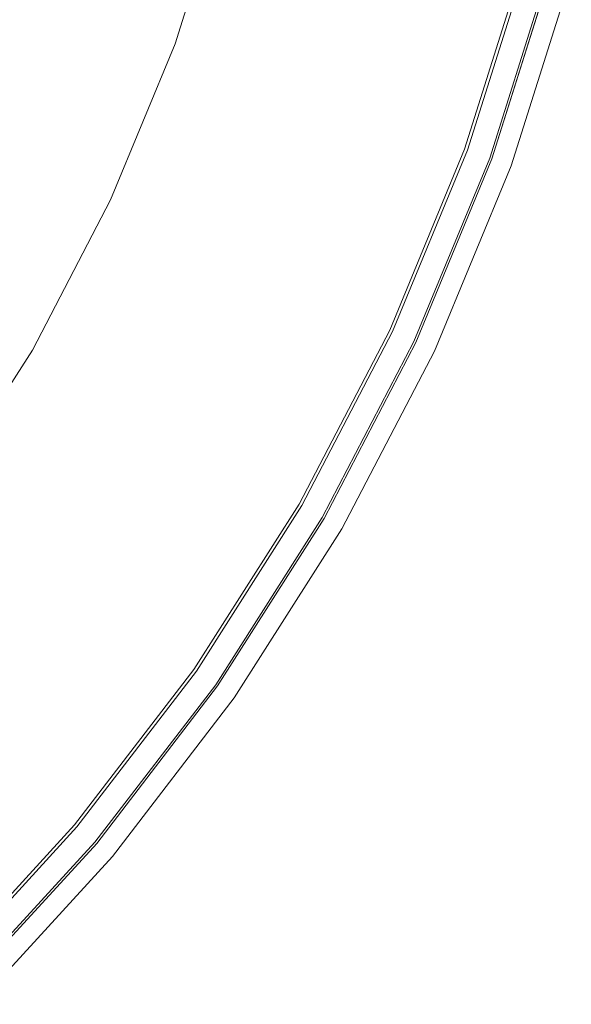
# Model space of a CAD drawing. Units: millimetres. Extents: x -92 to 92, y -92 to 92.
# Drawn here: x 67 to 89, y -65 to -26 of the extents above; entities that cross this region are included whole.
import ezdxf

# ---------------------------------------------------------------- set-up
doc = ezdxf.new("R2010")
doc.units = ezdxf.units.MM
doc.header["$LTSCALE"] = 25.4
doc.layers.add('None', color=7, linetype='Continuous', lineweight=5, true_color=0x000000)

msp = doc.modelspace()

# ---------------------------------------------------------------- linework, layer by layer
at = {"layer": 'None', "color": 18, "linetype": 'Continuous', "lineweight": 5, "true_color": 0x000000}
for points, invisible_edges in [([(74.933, -20.055, -440.935), (72.899, -26.507, -440.935), (69.774, -25.37, -441.823), (71.721, -19.194, -441.823)], 14), ([(76.438, -20.458, -440.471), (74.363, -27.04, -440.471), (72.899, -26.507, -440.935), (74.933, -20.055, -440.935)], 11), ([(77.898, -20.849, -439.875), (75.783, -27.557, -439.875), (74.363, -27.04, -440.471), (76.438, -20.458, -440.471)], 15), ([(79.304, -21.226, -439.15), (77.151, -28.055, -439.15), (75.783, -27.557, -439.875), (77.898, -20.849, -439.875)], 15), ([(80.644, -21.585, -438.304), (78.454, -28.529, -438.304), (77.151, -28.055, -439.15), (79.304, -21.226, -439.15)], 15), ([(81.909, -21.924, -437.341), (79.685, -28.977, -437.341), (78.454, -28.529, -438.304), (80.644, -21.585, -438.304)], 15), ([(83.089, -22.24, -436.269), (80.833, -29.395, -436.269), (79.685, -28.977, -437.341), (81.909, -21.924, -437.341)], 15), ([(84.176, -22.531, -435.096), (81.89, -29.78, -435.096), (80.833, -29.395, -436.269), (83.089, -22.24, -436.269)], 15), ([(85.161, -22.796, -433.831), (82.849, -30.129, -433.831), (81.89, -29.78, -435.096), (84.176, -22.531, -435.096)], 15), ([(86.038, -23.03, -432.483), (83.702, -30.439, -432.483), (82.849, -30.129, -433.831), (85.161, -22.796, -433.831)], 15), ([(86.799, -23.234, -431.061), (84.442, -30.709, -431.061), (83.702, -30.439, -432.483), (86.038, -23.03, -432.483)], 15), ([(87.44, -23.406, -429.577), (85.066, -30.936, -429.577), (84.442, -30.709, -431.061), (86.799, -23.234, -431.061)], 15), ([(73.525, -24.4, -119), (81.593, -38.019, -119), (84.598, -30.765, -119), (86.959, -23.277, -119)], 9), ([(85.483, -31.087, -418.004), (87.868, -23.521, -418.004), (86.837, -23.244, -418.002), (84.479, -30.722, -418.002)], 10), ([(84.479, -30.722, -121), (84.479, -30.722, -418.002), (86.837, -23.244, -418.002), (86.837, -23.244, -121)], 5), ([(84.479, -30.722, -121), (86.837, -23.244, -121), (86.959, -23.277, -121), (84.598, -30.765, -121)], 10), ([(84.598, -30.765, -119), (84.598, -30.765, -121), (86.959, -23.277, -121), (86.959, -23.277, -119)], 5), ([(87.955, -23.544, -428.042), (85.567, -31.118, -428.042), (85.066, -30.936, -429.577), (87.44, -23.406, -429.577)], 14), ([(87.868, -23.521, -418.004), (85.483, -31.087, -418.004), (85.561, -31.116, -418.015), (87.949, -23.543, -418.015)], 14), ([(87.949, -23.543, -418.015), (85.561, -31.116, -418.015), (85.638, -31.144, -418.033), (88.028, -23.564, -418.033)], 15), ([(88.442, -23.675, -425.035), (86.041, -31.291, -425.035), (85.567, -31.118, -428.042), (87.955, -23.544, -428.042)], 11), ([(88.028, -23.564, -418.033), (85.638, -31.144, -418.033), (85.714, -31.171, -418.058), (88.106, -23.585, -418.058)], 15), ([(88.106, -23.585, -418.058), (85.714, -31.171, -418.058), (85.787, -31.198, -418.09), (88.181, -23.605, -418.09)], 15), ([(88.181, -23.605, -418.09), (85.787, -31.198, -418.09), (85.857, -31.224, -418.128), (88.254, -23.624, -418.128)], 15), ([(88.254, -23.624, -418.128), (85.857, -31.224, -418.128), (85.925, -31.248, -418.172), (88.323, -23.643, -418.172)], 15), ([(88.323, -23.643, -418.172), (85.925, -31.248, -418.172), (85.988, -31.271, -418.222), (88.388, -23.66, -418.222)], 15), ([(88.388, -23.66, -418.222), (85.988, -31.271, -418.222), (86.047, -31.293, -418.278), (88.449, -23.676, -418.278)], 15), ([(88.706, -23.745, -421.999), (86.298, -31.384, -421.999), (86.041, -31.291, -425.035), (88.442, -23.675, -425.035)], 15), ([(88.449, -23.676, -418.278), (86.047, -31.293, -418.278), (86.102, -31.313, -418.339), (88.505, -23.692, -418.339)], 15), ([(88.505, -23.692, -418.339), (86.102, -31.313, -418.339), (86.152, -31.331, -418.404), (88.556, -23.705, -418.404)], 15), ([(88.556, -23.705, -418.404), (86.152, -31.331, -418.404), (86.196, -31.347, -418.474), (88.602, -23.717, -418.474)], 15), ([(88.602, -23.717, -418.474), (86.196, -31.347, -418.474), (86.235, -31.361, -418.547), (88.642, -23.728, -418.547)], 15), ([(88.642, -23.728, -418.547), (86.235, -31.361, -418.547), (86.268, -31.373, -418.623), (88.675, -23.737, -418.623)], 15), ([(88.675, -23.737, -418.623), (86.268, -31.373, -418.623), (86.294, -31.383, -418.702), (88.703, -23.745, -418.702)], 15), ([(88.703, -23.745, -418.702), (86.294, -31.383, -418.702), (86.315, -31.39, -418.784), (88.724, -23.75, -418.784)], 15), ([(88.745, -23.756, -418.95), (86.336, -31.398, -418.95), (86.298, -31.384, -421.999), (88.706, -23.745, -421.999)], 14), ([(88.724, -23.75, -418.784), (86.315, -31.39, -418.784), (86.329, -31.395, -418.867), (88.738, -23.754, -418.867)], 15), ([(88.738, -23.754, -418.867), (86.329, -31.395, -418.867), (86.336, -31.398, -418.95), (88.745, -23.756, -418.95)], 11), ([(60.125, -24.4, -119), (-37.054, -24.95, -119), (-37.081, -25.554, -119), (81.593, -38.019, -119)], 13), ([(81.593, -38.019, -119), (73.525, -24.4, -119), (60.125, -24.4, -119)], 9), ([(69.774, -25.37, -441.823), (67.296, -31.352, -441.823), (64.23, -29.923, -442.46), (66.595, -24.213, -442.46)], 15), ([(77.968, -44.983, -119), (81.593, -38.019, -119), (-37.081, -25.554, -119), (-37.16, -26.153, -119)], 10), ([(72.899, -26.507, -440.935), (70.31, -32.758, -440.935), (67.296, -31.352, -441.823), (69.774, -25.37, -441.823)], 14), ([(-37.16, -26.153, -119), (-37.291, -26.743, -119), (68.969, -57.834, -119), (73.749, -51.605, -119)], 10), ([(73.749, -51.605, -119), (77.968, -44.983, -119), (-37.16, -26.153, -119)], 10), ([(-37.291, -26.743, -119), (-37.472, -27.32, -119), (63.665, -63.623, -119), (68.969, -57.834, -119)], 10), ([(74.363, -27.04, -440.471), (71.722, -33.416, -440.471), (70.31, -32.758, -440.935), (72.899, -26.507, -440.935)], 11), ([(75.783, -27.557, -439.875), (73.092, -34.055, -439.875), (71.722, -33.416, -440.471), (74.363, -27.04, -440.471)], 15), ([(77.151, -28.055, -439.15), (74.411, -34.67, -439.15), (73.092, -34.055, -439.875), (75.783, -27.557, -439.875)], 15), ([(78.454, -28.529, -438.304), (75.668, -35.256, -438.304), (74.411, -34.67, -439.15), (77.151, -28.055, -439.15)], 15), ([(79.685, -28.977, -437.341), (76.855, -35.81, -437.341), (75.668, -35.256, -438.304), (78.454, -28.529, -438.304)], 15), ([(80.833, -29.395, -436.269), (77.962, -36.326, -436.269), (76.855, -35.81, -437.341), (79.685, -28.977, -437.341)], 15), ([(81.89, -29.78, -435.096), (78.982, -36.801, -435.096), (77.962, -36.326, -436.269), (80.833, -29.395, -436.269)], 15), ([(67.296, -31.352, -441.823), (64.306, -37.096, -441.823), (61.376, -35.404, -442.46), (64.23, -29.923, -442.46)], 15), ([(82.849, -30.129, -433.831), (79.906, -37.233, -433.831), (78.982, -36.801, -435.096), (81.89, -29.78, -435.096)], 15), ([(83.702, -30.439, -432.483), (80.729, -37.616, -432.483), (79.906, -37.233, -433.831), (82.849, -30.129, -433.831)], 15), ([(84.442, -30.709, -431.061), (81.443, -37.949, -431.061), (80.729, -37.616, -432.483), (83.702, -30.439, -432.483)], 15), ([(85.066, -30.936, -429.577), (82.044, -38.23, -429.577), (81.443, -37.949, -431.061), (84.442, -30.709, -431.061)], 15), ([(82.447, -38.417, -418.004), (85.483, -31.087, -418.004), (84.479, -30.722, -418.002), (81.479, -37.966, -418.002)], 10), ([(81.479, -37.966, -121), (81.479, -37.966, -418.002), (84.479, -30.722, -418.002), (84.479, -30.722, -121)], 5), ([(81.479, -37.966, -121), (84.479, -30.722, -121), (84.598, -30.765, -121), (81.593, -38.019, -121)], 10), ([(81.593, -38.019, -119), (81.593, -38.019, -121), (84.598, -30.765, -121), (84.598, -30.765, -119)], 5), ([(85.567, -31.118, -428.042), (82.528, -38.455, -428.042), (82.044, -38.23, -429.577), (85.066, -30.936, -429.577)], 14), ([(85.483, -31.087, -418.004), (82.447, -38.417, -418.004), (82.522, -38.452, -418.015), (85.561, -31.116, -418.015)], 14), ([(70.31, -32.758, -440.935), (67.186, -38.759, -440.935), (64.306, -37.096, -441.823), (67.296, -31.352, -441.823)], 14), ([(85.561, -31.116, -418.015), (82.522, -38.452, -418.015), (82.597, -38.487, -418.033), (85.638, -31.144, -418.033)], 15), ([(86.041, -31.291, -425.035), (82.985, -38.668, -425.035), (82.528, -38.455, -428.042), (85.567, -31.118, -428.042)], 11), ([(85.638, -31.144, -418.033), (82.597, -38.487, -418.033), (82.669, -38.521, -418.058), (85.714, -31.171, -418.058)], 15), ([(85.714, -31.171, -418.058), (82.669, -38.521, -418.058), (82.74, -38.554, -418.09), (85.787, -31.198, -418.09)], 15), ([(85.787, -31.198, -418.09), (82.74, -38.554, -418.09), (82.808, -38.586, -418.128), (85.857, -31.224, -418.128)], 15), ([(85.857, -31.224, -418.128), (82.808, -38.586, -418.128), (82.873, -38.616, -418.172), (85.925, -31.248, -418.172)], 15), ([(85.925, -31.248, -418.172), (82.873, -38.616, -418.172), (82.934, -38.644, -418.222), (85.988, -31.271, -418.222)], 15), ([(85.988, -31.271, -418.222), (82.934, -38.644, -418.222), (82.991, -38.671, -418.278), (86.047, -31.293, -418.278)], 15), ([(86.298, -31.384, -421.999), (83.233, -38.784, -421.999), (82.985, -38.668, -425.035), (86.041, -31.291, -425.035)], 15), ([(86.047, -31.293, -418.278), (82.991, -38.671, -418.278), (83.044, -38.696, -418.339), (86.102, -31.313, -418.339)], 15), ([(86.102, -31.313, -418.339), (83.044, -38.696, -418.339), (83.092, -38.718, -418.404), (86.152, -31.331, -418.404)], 15), ([(86.152, -31.331, -418.404), (83.092, -38.718, -418.404), (83.135, -38.738, -418.474), (86.196, -31.347, -418.474)], 15), ([(86.196, -31.347, -418.474), (83.135, -38.738, -418.474), (83.172, -38.755, -418.547), (86.235, -31.361, -418.547)], 15), ([(86.235, -31.361, -418.547), (83.172, -38.755, -418.547), (83.204, -38.77, -418.623), (86.268, -31.373, -418.623)], 15), ([(86.268, -31.373, -418.623), (83.204, -38.77, -418.623), (83.23, -38.782, -418.702), (86.294, -31.383, -418.702)], 15), ([(86.294, -31.383, -418.702), (83.23, -38.782, -418.702), (83.249, -38.791, -418.784), (86.315, -31.39, -418.784)], 15), ([(86.336, -31.398, -418.95), (83.269, -38.801, -418.95), (83.233, -38.784, -421.999), (86.298, -31.384, -421.999)], 14), ([(86.315, -31.39, -418.784), (83.249, -38.791, -418.784), (83.262, -38.798, -418.867), (86.329, -31.395, -418.867)], 15), ([(86.329, -31.395, -418.867), (83.262, -38.798, -418.867), (83.269, -38.801, -418.95), (86.336, -31.398, -418.95)], 11), ([(71.722, -33.416, -440.471), (68.535, -39.538, -440.471), (67.186, -38.759, -440.935), (70.31, -32.758, -440.935)], 11), ([(73.092, -34.055, -439.875), (69.844, -40.293, -439.875), (68.535, -39.538, -440.471), (71.722, -33.416, -440.471)], 15), ([(74.411, -34.67, -439.15), (71.104, -41.021, -439.15), (69.844, -40.293, -439.875), (73.092, -34.055, -439.875)], 15), ([(75.668, -35.256, -438.304), (72.306, -41.715, -438.304), (71.104, -41.021, -439.15), (74.411, -34.67, -439.15)], 15), ([(76.855, -35.81, -437.341), (73.44, -42.369, -437.341), (72.306, -41.715, -438.304), (75.668, -35.256, -438.304)], 15), ([(77.962, -36.326, -436.269), (74.498, -42.98, -436.269), (73.44, -42.369, -437.341), (76.855, -35.81, -437.341)], 15), ([(78.982, -36.801, -435.096), (75.472, -43.543, -435.096), (74.498, -42.98, -436.269), (77.962, -36.326, -436.269)], 15), ([(79.906, -37.233, -433.831), (76.356, -44.053, -433.831), (75.472, -43.543, -435.096), (78.982, -36.801, -435.096)], 15), ([(67.186, -38.759, -440.935), (63.551, -44.465, -440.935), (60.827, -42.557, -441.823), (64.306, -37.096, -441.823)], 14), ([(80.729, -37.616, -432.483), (77.142, -44.507, -432.483), (76.356, -44.053, -433.831), (79.906, -37.233, -433.831)], 15), ([(81.443, -37.949, -431.061), (77.825, -44.901, -431.061), (77.142, -44.507, -432.483), (80.729, -37.616, -432.483)], 15), ([(82.044, -38.23, -429.577), (78.399, -45.232, -429.577), (77.825, -44.901, -431.061), (81.443, -37.949, -431.061)], 15), ([(78.783, -45.454, -418.004), (82.447, -38.417, -418.004), (81.479, -37.966, -418.002), (77.858, -44.92, -418.002)], 10), ([(77.858, -44.92, -121), (77.858, -44.92, -418.002), (81.479, -37.966, -418.002), (81.479, -37.966, -121)], 5), ([(81.593, -38.019, -121), (77.968, -44.983, -121), (77.858, -44.92, -121), (81.479, -37.966, -121)], 10), ([(77.968, -44.983, -119), (77.968, -44.983, -121), (81.593, -38.019, -121), (81.593, -38.019, -119)], 5), ([(82.528, -38.455, -428.042), (78.861, -45.499, -428.042), (78.399, -45.232, -429.577), (82.044, -38.23, -429.577)], 14), ([(82.447, -38.417, -418.004), (78.783, -45.454, -418.004), (78.856, -45.496, -418.015), (82.522, -38.452, -418.015)], 14), ([(82.522, -38.452, -418.015), (78.856, -45.496, -418.015), (78.927, -45.537, -418.033), (82.597, -38.487, -418.033)], 15), ([(82.985, -38.668, -425.035), (79.298, -45.751, -425.035), (78.861, -45.499, -428.042), (82.528, -38.455, -428.042)], 11), ([(82.597, -38.487, -418.033), (78.927, -45.537, -418.033), (78.996, -45.577, -418.058), (82.669, -38.521, -418.058)], 15), ([(82.669, -38.521, -418.058), (78.996, -45.577, -418.058), (79.064, -45.616, -418.09), (82.74, -38.554, -418.09)], 15), ([(82.74, -38.554, -418.09), (79.064, -45.616, -418.09), (79.129, -45.654, -418.128), (82.808, -38.586, -418.128)], 15), ([(82.808, -38.586, -418.128), (79.129, -45.654, -418.128), (79.191, -45.69, -418.172), (82.873, -38.616, -418.172)], 15), ([(68.535, -39.538, -440.471), (64.827, -45.358, -440.471), (63.551, -44.465, -440.935), (67.186, -38.759, -440.935)], 11), ([(82.873, -38.616, -418.172), (79.191, -45.69, -418.172), (79.249, -45.723, -418.222), (82.934, -38.644, -418.222)], 15), ([(82.934, -38.644, -418.222), (79.249, -45.723, -418.222), (79.304, -45.755, -418.278), (82.991, -38.671, -418.278)], 15), ([(83.233, -38.784, -421.999), (79.534, -45.888, -421.999), (79.298, -45.751, -425.035), (82.985, -38.668, -425.035)], 15), ([(82.991, -38.671, -418.278), (79.304, -45.755, -418.278), (79.354, -45.784, -418.339), (83.044, -38.696, -418.339)], 15), ([(83.044, -38.696, -418.339), (79.354, -45.784, -418.339), (79.4, -45.81, -418.404), (83.092, -38.718, -418.404)], 15), ([(83.092, -38.718, -418.404), (79.4, -45.81, -418.404), (79.441, -45.834, -418.474), (83.135, -38.738, -418.474)], 15), ([(83.135, -38.738, -418.474), (79.441, -45.834, -418.474), (79.477, -45.855, -418.547), (83.172, -38.755, -418.547)], 15), ([(83.172, -38.755, -418.547), (79.477, -45.855, -418.547), (79.507, -45.872, -418.623), (83.204, -38.77, -418.623)], 15), ([(83.204, -38.77, -418.623), (79.507, -45.872, -418.623), (79.531, -45.886, -418.702), (83.23, -38.782, -418.702)], 15), ([(83.23, -38.782, -418.702), (79.531, -45.886, -418.702), (79.55, -45.897, -418.784), (83.249, -38.791, -418.784)], 15), ([(83.269, -38.801, -418.95), (79.57, -45.908, -418.95), (79.534, -45.888, -421.999), (83.233, -38.784, -421.999)], 14), ([(83.249, -38.791, -418.784), (79.55, -45.897, -418.784), (79.563, -45.904, -418.867), (83.262, -38.798, -418.867)], 15), ([(83.262, -38.798, -418.867), (79.563, -45.904, -418.867), (79.57, -45.908, -418.95), (83.269, -38.801, -418.95)], 11), ([(69.844, -40.293, -439.875), (66.065, -46.225, -439.875), (64.827, -45.358, -440.471), (68.535, -39.538, -440.471)], 15), ([(71.104, -41.021, -439.15), (67.257, -47.06, -439.15), (66.065, -46.225, -439.875), (69.844, -40.293, -439.875)], 15), ([(72.306, -41.715, -438.304), (68.394, -47.856, -438.304), (67.257, -47.06, -439.15), (71.104, -41.021, -439.15)], 15), ([(73.44, -42.369, -437.341), (69.466, -48.607, -437.341), (68.394, -47.856, -438.304), (72.306, -41.715, -438.304)], 15), ([(74.498, -42.98, -436.269), (70.467, -49.307, -436.269), (69.466, -48.607, -437.341), (73.44, -42.369, -437.341)], 15), ([(75.472, -43.543, -435.096), (71.389, -49.953, -435.096), (70.467, -49.307, -436.269), (74.498, -42.98, -436.269)], 15), ([(76.356, -44.053, -433.831), (72.225, -50.538, -433.831), (71.389, -49.953, -435.096), (75.472, -43.543, -435.096)], 15), ([(77.142, -44.507, -432.483), (72.968, -51.058, -432.483), (72.225, -50.538, -433.831), (76.356, -44.053, -433.831)], 15), ([(77.825, -44.901, -431.061), (73.614, -51.511, -431.061), (72.968, -51.058, -432.483), (77.142, -44.507, -432.483)], 15), ([(78.399, -45.232, -429.577), (74.157, -51.891, -429.577), (73.614, -51.511, -431.061), (77.825, -44.901, -431.061)], 15), ([(74.521, -52.146, -418.004), (78.783, -45.454, -418.004), (77.858, -44.92, -418.002), (73.646, -51.533, -418.002)], 10), ([(73.646, -51.533, -121), (73.646, -51.533, -418.002), (77.858, -44.92, -418.002), (77.858, -44.92, -121)], 5), ([(73.646, -51.533, -121), (77.858, -44.92, -121), (77.968, -44.983, -121), (73.749, -51.605, -121)], 10), ([(73.749, -51.605, -119), (73.749, -51.605, -121), (77.968, -44.983, -121), (77.968, -44.983, -119)], 5), ([(78.861, -45.499, -428.042), (74.594, -52.197, -428.042), (74.157, -51.891, -429.577), (78.399, -45.232, -429.577)], 14), ([(78.783, -45.454, -418.004), (74.521, -52.146, -418.004), (74.589, -52.193, -418.015), (78.856, -45.496, -418.015)], 14), ([(78.856, -45.496, -418.015), (74.589, -52.193, -418.015), (74.656, -52.241, -418.033), (78.927, -45.537, -418.033)], 15), ([(79.298, -45.751, -425.035), (75.007, -52.486, -425.035), (74.594, -52.197, -428.042), (78.861, -45.499, -428.042)], 11), ([(78.927, -45.537, -418.033), (74.656, -52.241, -418.033), (74.722, -52.287, -418.058), (78.996, -45.577, -418.058)], 15), ([(78.996, -45.577, -418.058), (74.722, -52.287, -418.058), (74.786, -52.331, -418.09), (79.064, -45.616, -418.09)], 15), ([(79.064, -45.616, -418.09), (74.786, -52.331, -418.09), (74.847, -52.374, -418.128), (79.129, -45.654, -418.128)], 15), ([(79.129, -45.654, -418.128), (74.847, -52.374, -418.128), (74.906, -52.415, -418.172), (79.191, -45.69, -418.172)], 15), ([(79.191, -45.69, -418.172), (74.906, -52.415, -418.172), (74.961, -52.454, -418.222), (79.249, -45.723, -418.222)], 15), ([(79.249, -45.723, -418.222), (74.961, -52.454, -418.222), (75.013, -52.49, -418.278), (79.304, -45.755, -418.278)], 15), ([(79.534, -45.888, -421.999), (75.231, -52.643, -421.999), (75.007, -52.486, -425.035), (79.298, -45.751, -425.035)], 15), ([(79.304, -45.755, -418.278), (75.013, -52.49, -418.278), (75.06, -52.524, -418.339), (79.354, -45.784, -418.339)], 15), ([(79.354, -45.784, -418.339), (75.06, -52.524, -418.339), (75.104, -52.554, -418.404), (79.4, -45.81, -418.404)], 15), ([(79.4, -45.81, -418.404), (75.104, -52.554, -418.404), (75.143, -52.581, -418.474), (79.441, -45.834, -418.474)], 15), ([(79.441, -45.834, -418.474), (75.143, -52.581, -418.474), (75.176, -52.605, -418.547), (79.477, -45.855, -418.547)], 15), ([(79.477, -45.855, -418.547), (75.176, -52.605, -418.547), (75.205, -52.625, -418.623), (79.507, -45.872, -418.623)], 15), ([(79.507, -45.872, -418.623), (75.205, -52.625, -418.623), (75.228, -52.641, -418.702), (79.531, -45.886, -418.702)], 15), ([(79.531, -45.886, -418.702), (75.228, -52.641, -418.702), (75.246, -52.653, -418.784), (79.55, -45.897, -418.784)], 15), ([(79.57, -45.908, -418.95), (75.264, -52.666, -418.95), (75.231, -52.643, -421.999), (79.534, -45.888, -421.999)], 14), ([(79.55, -45.897, -418.784), (75.246, -52.653, -418.784), (75.258, -52.662, -418.867), (79.563, -45.904, -418.867)], 15), ([(79.563, -45.904, -418.867), (75.258, -52.662, -418.867), (75.264, -52.666, -418.95), (79.57, -45.908, -418.95)], 11), ([(67.257, -47.06, -439.15), (62.898, -52.74, -439.15), (61.784, -51.805, -439.875), (66.065, -46.225, -439.875)], 15), ([(68.394, -47.856, -438.304), (63.961, -53.632, -438.304), (62.898, -52.74, -439.15), (67.257, -47.06, -439.15)], 15), ([(69.466, -48.607, -437.341), (64.964, -54.474, -437.341), (63.961, -53.632, -438.304), (68.394, -47.856, -438.304)], 15), ([(70.467, -49.307, -436.269), (65.9, -55.259, -436.269), (64.964, -54.474, -437.341), (69.466, -48.607, -437.341)], 15), ([(71.389, -49.953, -435.096), (66.762, -55.982, -435.096), (65.9, -55.259, -436.269), (70.467, -49.307, -436.269)], 15), ([(72.225, -50.538, -433.831), (67.544, -56.638, -433.831), (66.762, -55.982, -435.096), (71.389, -49.953, -435.096)], 15), ([(72.968, -51.058, -432.483), (68.239, -57.222, -432.483), (67.544, -56.638, -433.831), (72.225, -50.538, -433.831)], 15), ([(73.614, -51.511, -431.061), (68.843, -57.728, -431.061), (68.239, -57.222, -432.483), (72.968, -51.058, -432.483)], 15), ([(74.157, -51.891, -429.577), (69.351, -58.155, -429.577), (68.843, -57.728, -431.061), (73.614, -51.511, -431.061)], 15), ([(69.691, -58.44, -418.004), (74.521, -52.146, -418.004), (73.646, -51.533, -418.002), (68.873, -57.753, -418.002)], 10), ([(68.873, -57.753, -121), (68.873, -57.753, -418.002), (73.646, -51.533, -418.002), (73.646, -51.533, -121)], 5), ([(73.749, -51.605, -121), (68.969, -57.834, -121), (68.873, -57.753, -121), (73.646, -51.533, -121)], 10), ([(68.969, -57.834, -119), (68.969, -57.834, -121), (73.749, -51.605, -121), (73.749, -51.605, -119)], 5), ([(74.594, -52.197, -428.042), (69.759, -58.497, -428.042), (69.351, -58.155, -429.577), (74.157, -51.891, -429.577)], 14), ([(74.521, -52.146, -418.004), (69.691, -58.44, -418.004), (69.755, -58.493, -418.015), (74.589, -52.193, -418.015)], 14), ([(74.589, -52.193, -418.015), (69.755, -58.493, -418.015), (69.818, -58.546, -418.033), (74.656, -52.241, -418.033)], 15), ([(75.007, -52.486, -425.035), (70.146, -58.822, -425.035), (69.759, -58.497, -428.042), (74.594, -52.197, -428.042)], 11), ([(74.656, -52.241, -418.033), (69.818, -58.546, -418.033), (69.879, -58.598, -418.058), (74.722, -52.287, -418.058)], 15), ([(74.722, -52.287, -418.058), (69.879, -58.598, -418.058), (69.939, -58.648, -418.09), (74.786, -52.331, -418.09)], 15), ([(74.786, -52.331, -418.09), (69.939, -58.648, -418.09), (69.996, -58.696, -418.128), (74.847, -52.374, -418.128)], 15), ([(74.847, -52.374, -418.128), (69.996, -58.696, -418.128), (70.051, -58.742, -418.172), (74.906, -52.415, -418.172)], 15), ([(74.906, -52.415, -418.172), (70.051, -58.742, -418.172), (70.103, -58.786, -418.222), (74.961, -52.454, -418.222)], 15), ([(74.961, -52.454, -418.222), (70.103, -58.786, -418.222), (70.151, -58.826, -418.278), (75.013, -52.49, -418.278)], 15), ([(75.231, -52.643, -421.999), (70.355, -58.997, -421.999), (70.146, -58.822, -425.035), (75.007, -52.486, -425.035)], 15), ([(75.013, -52.49, -418.278), (70.151, -58.826, -418.278), (70.196, -58.863, -418.339), (75.06, -52.524, -418.339)], 15), ([(75.06, -52.524, -418.339), (70.196, -58.863, -418.339), (70.236, -58.898, -418.404), (75.104, -52.554, -418.404)], 15), ([(75.104, -52.554, -418.404), (70.236, -58.898, -418.404), (70.272, -58.928, -418.474), (75.143, -52.581, -418.474)], 15), ([(75.143, -52.581, -418.474), (70.272, -58.928, -418.474), (70.304, -58.954, -418.547), (75.176, -52.605, -418.547)], 15), ([(75.176, -52.605, -418.547), (70.304, -58.954, -418.547), (70.331, -58.977, -418.623), (75.205, -52.625, -418.623)], 15), ([(75.205, -52.625, -418.623), (70.331, -58.977, -418.623), (70.353, -58.995, -418.702), (75.228, -52.641, -418.702)], 15), ([(75.228, -52.641, -418.702), (70.353, -58.995, -418.702), (70.369, -59.009, -418.784), (75.246, -52.653, -418.784)], 15), ([(75.264, -52.666, -418.95), (70.386, -59.023, -418.95), (70.355, -58.997, -421.999), (75.231, -52.643, -421.999)], 14), ([(75.246, -52.653, -418.784), (70.369, -59.009, -418.784), (70.38, -59.018, -418.867), (75.258, -52.662, -418.867)], 15), ([(75.258, -52.662, -418.867), (70.38, -59.018, -418.867), (70.386, -59.023, -418.95), (75.264, -52.666, -418.95)], 11), ([(66.762, -55.982, -435.096), (61.628, -61.586, -435.096), (60.832, -60.79, -436.269), (65.9, -55.259, -436.269)], 15), ([(67.544, -56.638, -433.831), (62.349, -62.307, -433.831), (61.628, -61.586, -435.096), (66.762, -55.982, -435.096)], 15), ([(68.239, -57.222, -432.483), (62.991, -62.949, -432.483), (62.349, -62.307, -433.831), (67.544, -56.638, -433.831)], 15), ([(68.843, -57.728, -431.061), (63.548, -63.506, -431.061), (62.991, -62.949, -432.483), (68.239, -57.222, -432.483)], 15), ([(69.351, -58.155, -429.577), (64.017, -63.975, -429.577), (63.548, -63.506, -431.061), (68.843, -57.728, -431.061)], 15), ([(64.331, -64.289, -418.004), (69.691, -58.44, -418.004), (68.873, -57.753, -418.002), (63.576, -63.534, -418.002)], 10), ([(63.576, -63.534, -121), (63.576, -63.534, -418.002), (68.873, -57.753, -418.002), (68.873, -57.753, -121)], 5), ([(63.576, -63.534, -121), (68.873, -57.753, -121), (68.969, -57.834, -121), (63.665, -63.623, -121)], 10), ([(63.665, -63.623, -119), (63.665, -63.623, -121), (68.969, -57.834, -121), (68.969, -57.834, -119)], 5), ([(69.759, -58.497, -428.042), (64.394, -64.352, -428.042), (64.017, -63.975, -429.577), (69.351, -58.155, -429.577)], 14), ([(69.691, -58.44, -418.004), (64.331, -64.289, -418.004), (64.39, -64.348, -418.015), (69.755, -58.493, -418.015)], 14), ([(69.755, -58.493, -418.015), (64.39, -64.348, -418.015), (64.448, -64.406, -418.033), (69.818, -58.546, -418.033)], 15), ([(70.146, -58.822, -425.035), (64.751, -64.709, -425.035), (64.394, -64.352, -428.042), (69.759, -58.497, -428.042)], 11), ([(69.818, -58.546, -418.033), (64.448, -64.406, -418.033), (64.505, -64.463, -418.058), (69.879, -58.598, -418.058)], 15), ([(69.879, -58.598, -418.058), (64.505, -64.463, -418.058), (64.56, -64.518, -418.09), (69.939, -58.648, -418.09)], 15), ([(69.939, -58.648, -418.09), (64.56, -64.518, -418.09), (64.613, -64.571, -418.128), (69.996, -58.696, -418.128)], 15), ([(69.996, -58.696, -418.128), (64.613, -64.571, -418.128), (64.663, -64.622, -418.172), (70.051, -58.742, -418.172)], 15), ([(70.051, -58.742, -418.172), (64.663, -64.622, -418.172), (64.711, -64.669, -418.222), (70.103, -58.786, -418.222)], 15), ([(70.103, -58.786, -418.222), (64.711, -64.669, -418.222), (64.756, -64.714, -418.278), (70.151, -58.826, -418.278)], 15), ([(70.355, -58.997, -421.999), (64.944, -64.902, -421.999), (64.751, -64.709, -425.035), (70.146, -58.822, -425.035)], 15), ([(70.151, -58.826, -418.278), (64.756, -64.714, -418.278), (64.797, -64.755, -418.339), (70.196, -58.863, -418.339)], 15), ([(70.196, -58.863, -418.339), (64.797, -64.755, -418.339), (64.834, -64.793, -418.404), (70.236, -58.898, -418.404)], 15), ([(70.236, -58.898, -418.404), (64.834, -64.793, -418.404), (64.868, -64.826, -418.474), (70.272, -58.928, -418.474)], 15), ([(70.272, -58.928, -418.474), (64.868, -64.826, -418.474), (64.897, -64.855, -418.547), (70.304, -58.954, -418.547)], 15), ([(70.304, -58.954, -418.547), (64.897, -64.855, -418.547), (64.922, -64.88, -418.623), (70.331, -58.977, -418.623)], 15), ([(70.331, -58.977, -418.623), (64.922, -64.88, -418.623), (64.942, -64.9, -418.702), (70.353, -58.995, -418.702)], 15), ([(70.353, -58.995, -418.702), (64.942, -64.9, -418.702), (64.957, -64.915, -418.784), (70.369, -59.009, -418.784)], 15), ([(70.386, -59.023, -418.95), (64.973, -64.931, -418.95), (64.944, -64.902, -421.999), (70.355, -58.997, -421.999)], 14), ([(70.369, -59.009, -418.784), (64.957, -64.915, -418.784), (64.967, -64.926, -418.867), (70.38, -59.018, -418.867)], 15), ([(70.38, -59.018, -418.867), (64.967, -64.926, -418.867), (64.973, -64.931, -418.95), (70.386, -59.023, -418.95)], 11)]:
    msp.add_3dface(points, dxfattribs=dict(at, invisible_edges=invisible_edges))

doc.saveas('drawing.dxf')
